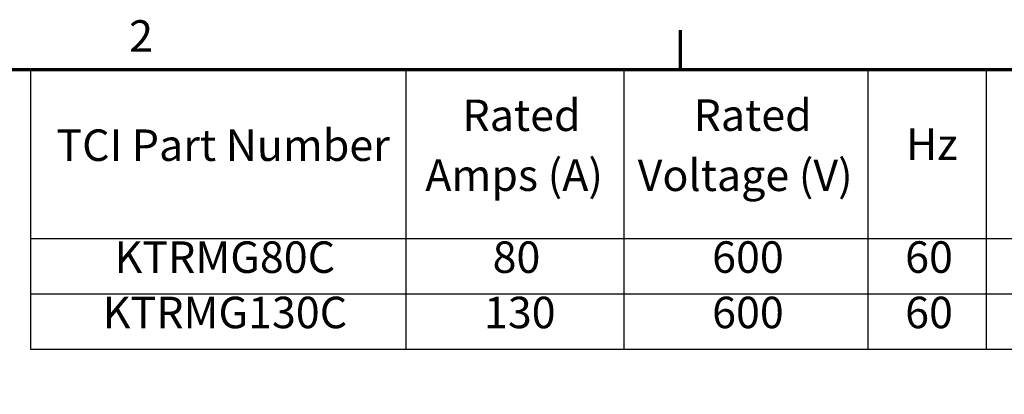
# Model space of a CAD drawing. Units: inches. Extents: x 1.2 to 53.8, y 0.6 to 41.9.
# Drawn here: x 32.9 to 45.4, y 37.1 to 41.9 of the extents above; entities that cross this region are included whole.
import ezdxf

# ---------------------------------------------------------------- set-up
doc = ezdxf.new("R2010")
doc.units = ezdxf.units.IN
doc.header["$LTSCALE"] = 2.5
doc.header["$MEASUREMENT"] = 0
doc.layers.get('0').update_dxf_attribs({"lineweight": 25})
doc.layers.add('Border (ANSI)', color=7, linetype='Continuous', lineweight=70)
doc.layers.add('Symbol (ANSI)', color=7, linetype='Continuous', lineweight=25)
doc.styles.add('Note Text (ANSI)', font='tahoma.ttf')

# ---------------------------------------------------------------- blocks, each defined once
blk = doc.blocks.new('Borders Default Border')
at = {"layer": 'Border (ANSI)'}
blk.add_line((16.5, 16.5), (16.5, 16.7), dxfattribs=at)
at = {"layer": 'Border (ANSI)', "flags": 128}
blk.add_lwpolyline([(0.75, 0.5), (0.75, 16.5), (21.25, 16.5), (21.25, 0.5), (0.75, 0.5)], dxfattribs=at)
at = {"layer": 'Border (ANSI)', "insert": (13.7015, 16.54), "char_height": 0.16, "attachment_point": 7, "style": 'Note Text (ANSI)'}
blk.add_mtext('2', dxfattribs=at)
blk = doc.blocks.new('Table2')
at = {"layer": 'Symbol (ANSI)'}
for p, q in [((13.2004, 16.5), (21.25, 16.5)), ((13.2004, 16.5), (13.2004, 15.6404)), ((15.1053, 16.5), (15.1053, 15.6404)), ((16.2119, 16.5), (16.2119, 15.6404)), ((17.4514, 16.5), (17.4514, 15.6404)), ((18.0514, 16.5), (18.0514, 15.6404)), ((13.2004, 15.6404), (21.25, 15.6404)), ((13.2004, 15.6404), (13.2004, 15.0777)), ((15.1053, 15.6404), (15.1053, 15.0777)), ((16.2119, 15.6404), (16.2119, 15.0777)), ((17.4514, 15.6404), (17.4514, 15.0777)), ((18.0514, 15.6404), (18.0514, 15.0777)), ((13.2004, 15.3591), (21.25, 15.3591)), ((13.2004, 15.0777), (21.25, 15.0777))]:
    blk.add_line(p, q, dxfattribs=at)
at = {"layer": 'Symbol (ANSI)', "char_height": 0.16, "attachment_point": 7, "style": 'Note Text (ANSI)'}
for s, insert in [('Rated', (15.3931, 16.1371)), ('Rated', (16.5661, 16.1377)), ('TCI Part Number', (13.3322, 15.985)), ('Hz', (17.6442, 15.9902)), ('Amps (A)', (15.2047, 15.8328)), ('Voltage (V)', (16.2826, 15.8322)), ('KTRMG80C', (13.6273, 15.4161)), ('80', (15.5464, 15.4161)), ('600', (16.6605, 15.4165)), ('60', (17.6403, 15.4165)), ('KTRMG130C', (13.5672, 15.135)), ('130', (15.5025, 15.135)), ('600', (16.6605, 15.1351)), ('60', (17.6403, 15.1351))]:
    blk.add_mtext(s, dxfattribs=dict(at, insert=insert))

msp = doc.modelspace()

# ---------------------------------------------------------------- block references
at = {"xscale": 2.5, "yscale": 2.5, "zscale": 2.5}
for name in ['Borders Default Border', 'Table2']:
    msp.add_blockref(name, (0, 0), dxfattribs=at)

doc.saveas('drawing.dxf')
